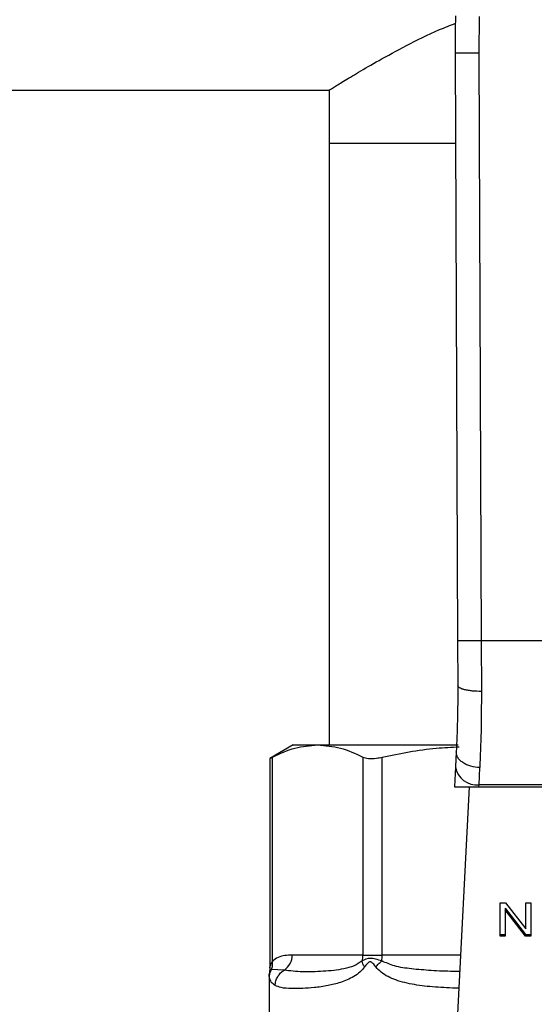
# Model space of a CAD drawing. Extents: x 0.4 to 10.6, y 0.4 to 8.1.
# Drawn here: x 7.3 to 7.3, y 6.6 to 6.7 of the extents above; entities that cross this region are included whole.
import ezdxf

# ---------------------------------------------------------------- set-up
doc = ezdxf.new("R2010")
doc.units = 0
doc.linetypes.add('SLD-SOLID', pattern=[0])
doc.layers.get('0').update_dxf_attribs({"linetype": 'CONTINUOUS'})

msp = doc.modelspace()

# ---------------------------------------------------------------- linework, layer by layer
at = {"color": 7, "linetype": 'SLD-SOLID'}
for p, q in [((7.310363707502987, 6.69136210516517), (7.310316719174633, 6.687287645982755)), ((7.310316719201222, 6.687287645982869), (7.307692071641305, 6.687276332846412)), ((7.307692071641305, 6.687276332846412), (7.307973835152716, 6.62190719820454)), ((7.310316719174633, 6.687287645982755), (7.310598482454423, 6.621918571240236)), ((7.133078740638121, 6.683162714755588), (7.293769468543812, 6.68316271475559)), ((7.293706828468475, 6.683202282202196), (7.293706828468475, 6.677257202944566)), ((7.293706828468475, 6.677257202944566), (7.293706828468475, 6.610333974598235)), ((7.293706828468482, 6.677257202944566), (7.307735257546086, 6.677257202944566)), ((7.307973835152716, 6.62190719820454), (7.3079952684112, 6.616934682237981)), ((7.310598482454423, 6.621918571240236), (7.310619915943931, 6.616293862273825)), ((7.340201001265578, 6.621918571240236), (7.310598482454423, 6.621918571240236)), ((7.289704203796561, 6.610333974598245), (7.287087548616635, 6.60882324802575)), ((7.289704203796561, 6.610333974598239), (7.292421364492976, 6.610333974598232)), ((7.292421364492976, 6.610333974598232), (7.308038396056078, 6.610333974598236)), ((7.307821273620833, 6.609589852084592), (7.307734005776046, 6.607902673752048)), ((7.287087548616635, 6.608842976986967), (7.287087548616635, 6.585532911645092)), ((7.287387321280224, 6.586269592747191), (7.287387235662638, 6.608979040865066)), ((7.297455494018788, 6.608979040865071), (7.297455494184972, 6.586974394545747)), ((7.299586187492267, 6.586974394545747), (7.299586187492508, 6.608979040778387)), ((7.30773400577615, 6.607902673752736), (7.307618790683033, 6.605675181947335)), ((7.310355173715585, 6.605911172790539), (7.310442456604823, 6.607819949439735)), ((7.3103429672927, 6.605675181947239), (7.31035517371563, 6.605911172790496)), ((7.340444309993013, 6.605911172790104), (7.310355173715566, 6.605911172790104)), ((7.307618790682767, 6.605675181947322), (7.310342967292706, 6.605675181947322)), ((7.309261403543123, 6.605675181947322), (7.307722969280139, 6.575932119529293)), ((7.3103429672927, 6.605675181947239), (7.340456516415967, 6.605675181947248)), ((7.312723972989864, 6.592794642370412), (7.313307631253696, 6.592794642370295)), ((7.312723972989864, 6.589082795750071), (7.312723972989864, 6.592794642370412)), ((7.313307631253696, 6.592794642370295), (7.315570649953695, 6.589872765857414)), ((7.315570649953695, 6.592794642370406), (7.316114920146242, 6.592794642370275)), ((7.315570649953695, 6.589872765857414), (7.315570649953695, 6.592794642370406)), ((7.316114920146242, 6.592794642370275), (7.316114920146242, 6.589082795750064)), ((7.313271824037081, 6.592187732575019), (7.315531261765293, 6.589268388081138)), ((7.313271824037081, 6.592187732575019), (7.313271824037042, 6.592002140243771)), ((7.315531261765242, 6.589082795749951), (7.313271824037042, 6.592002140243771)), ((7.313271824037042, 6.592002140243771), (7.313271824037042, 6.589082795750071)), ((7.312723972989864, 6.589268388081106), (7.313271824037042, 6.589268388081106)), ((7.313271824037042, 6.589082795750071), (7.312723972989864, 6.589082795750071)), ((7.315531261765293, 6.589268388081138), (7.316114920146242, 6.589268388081233)), ((7.315531261765293, 6.589268388081138), (7.315531261765242, 6.589082795749951)), ((7.316114920146242, 6.589082795750064), (7.315531261765242, 6.589082795749951)), ((7.297455498215872, 6.586974394545747), (7.289586105433426, 6.586974394545747)), ((7.297455494184972, 6.586974394545747), (7.299586187492222, 6.586974394545747)), ((7.287065287960004, 6.585160051378795), (7.287013923656624, 6.584775440709701)), ((7.288695169449491, 6.585281280124481), (7.287292963837354, 6.585381101950355)), ((7.287013915082646, 6.584778208352713), (7.287013915082646, 6.579746888885762))]:
    msp.add_line(p, q, dxfattribs=at)
at = {"color": 8, "linetype": 'SLD-SOLID'}
for p, q in [((7.308294121436158, 6.586974394545747), (7.299586187492267, 6.586974394545747)), ((7.287292893679178, 6.585381138107377), (7.287052420229899, 6.585161775664084))]:
    msp.add_line(p, q, dxfattribs=at)
at = {"color": 7, "linetype": 'SLD-SOLID'}
for centre, radius, start, end in [((7.438924448359538, 6.687841989642853), 0.1312335958005182, 178.4315788684982, 180.2469630375323), ((7.310080019839449, 6.608269732638118), 0.00237455558168998, 188.8924404912883, 276.6541508841356), ((7.287582023716506, 6.586947988589554), 0.002004255672966455, 303.7377812220798, 0.7548905247608114), ((7.295341085955626, 6.586973250845155), 0.002114412698933357, 341.7055199593212, 0.03099168869789499), ((7.294671363286027, 6.586967728525779), 0.004914829286835486, 352.3037762308446, 0.07771072098875895)]:
    msp.add_arc(centre, radius, start, end, dxfattribs=at)
for points, knots in [([(7.293769468543812, 6.683202365145803), (7.293749197069849, 6.683189536387424), (7.293621863248939, 6.683108953454723), (7.294112503097318, 6.683420339012519), (7.295163202096189, 6.684078415219602), (7.296903109102014, 6.685135505599888), (7.299231015811328, 6.686494078392176), (7.302259170041187, 6.688116999481474), (7.305121895895263, 6.689576108980358), (7.307136837227063, 6.690372121791222), (7.307730478134513, 6.690606642647947)], [0, 0, 0, 0, 0.02695539003448678, 0.1693183640099936, 0.3158337999522142, 0.4588148970472029, 0.6050957714202507, 0.7663022491298657, 0.931148097115314, 0.9999999999999999, 0.9999999999999999, 0.9999999999999999, 0.9999999999999999]), ([(7.310598482454423, 6.621918571240245), (7.310268311600231, 6.621917142894523), (7.309760403990305, 6.621914945645271), (7.309149344044918, 6.621912301702897), (7.308728857950038, 6.621910481519443), (7.308390116298027, 6.621909013835872), (7.308062828935636, 6.621907593582838), (7.308008895299259, 6.621907353968466), (7.307973835152622, 6.621907198204538)], [0, 0, 0, 0, 0.2394568310350181, 0.3683606387031096, 0.4999999721497253, 0.6316393095704695, 0.7605431287692149, 1, 1, 1, 1]), ([(7.307995268411684, 6.616934682237984), (7.307989562339533, 6.615612042385348), (7.307978136768667, 6.6129636504678), (7.307873602284245, 6.610715332236505), (7.307821273621081, 6.609589852084579)], [0, 0, 0, 0, 0.499412433587315, 0.9999999999999999, 0.9999999999999999, 0.9999999999999999, 0.9999999999999999]), ([(7.310619915943912, 6.61629386540764), (7.310288150458935, 6.61630131907038), (7.309778245099547, 6.616312774941322), (7.309166045428189, 6.616392177280153), (7.30874625059417, 6.616474899701263), (7.308408981428813, 6.616578010205013), (7.308084118311878, 6.616727990897492), (7.30803025256525, 6.61685329407742), (7.307995265158636, 6.616934682224448)], [0, 0, 0, 0, 0.2407604542026302, 0.3700356169808982, 0.5017949740930573, 0.6332919724309698, 0.7618122151330639, 1, 1, 1, 1]), ([(7.310619915943931, 6.616293862273825), (7.310614095669866, 6.614764768139997), (7.310602493268874, 6.611716601834896), (7.310495685102526, 6.609115983409767), (7.310442456604823, 6.607819949439735)], [0, 0, 0, 0, 0.5016439330324732, 1, 1, 1, 1]), ([(7.287387235662638, 6.608979040865066), (7.288215880474548, 6.609366746442915), (7.289880988088986, 6.610145815472927), (7.291571925935522, 6.61027105887609), (7.292421364492976, 6.610333974598232)], [0, 0, 0, 0, 0.4976524068025615, 0.9999999999999999, 0.9999999999999999, 0.9999999999999999, 0.9999999999999999]), ([(7.292421364492976, 6.610333974598232), (7.293262507432631, 6.610272280768251), (7.294953432034294, 6.61014825949913), (7.296618637581651, 6.609370105573458), (7.297455494018788, 6.608979040865071)], [0, 0, 0, 0, 0.4974455625212776, 1, 1, 1, 1]), ([(7.299586187492508, 6.608979040778387), (7.30158458227238, 6.609389072618967), (7.304425212690655, 6.609971914873431), (7.307309955767559, 6.610092247427929), (7.308165270634068, 6.610127925552478)], [0, 0, 0, 0, 0.703503971166128, 1, 1, 1, 1]), ([(7.310442456604823, 6.607819949874137), (7.310106145823844, 6.607853282019584), (7.309588285823835, 6.607904607715393), (7.308967962815164, 6.608136182297715), (7.308543209404148, 6.608369088940287), (7.308205316938285, 6.608651511023655), (7.307886075234622, 6.609054580991248), (7.307846784272826, 6.609379130255506), (7.307821273620831, 6.609589852084592)], [0, 0, 0, 0, 0.2391796867023612, 0.3682950400715579, 0.5002411847914104, 0.6321518379746451, 0.761165264987209, 1, 1, 1, 1]), ([(7.287125743352682, 6.608843049218875), (7.287125080846796, 6.608842667584812), (7.287123846995685, 6.608841956829449), (7.287303873064306, 6.608935653723428), (7.287387235662638, 6.608979040865066)], [0, 0, 0, 0, 0.5369415164642816, 1, 1, 1, 1]), ([(7.297455494018788, 6.608979040865071), (7.297638118571338, 6.608917361722367), (7.298003533077261, 6.608793947574913), (7.298807693041012, 6.608830055687132), (7.299373575453865, 6.608938351954057), (7.299586187492508, 6.608979040778387)], [0, 0, 0, 0, 0.3841292851530823, 0.7686064715042163, 1, 1, 1, 1]), ([(7.287292894025495, 6.585381137918984), (7.287337803686356, 6.58552189887131), (7.287427622940371, 6.585803420563753), (7.28740075470462, 6.586114202100346), (7.287387320596872, 6.586269592751511)], [0, 0, 0, 0, 0.5000003768981917, 1, 1, 1, 1]), ([(7.28958610543333, 6.586974394545747), (7.289308482193814, 6.58696334794687), (7.288782199026447, 6.586942407196177), (7.288039186851635, 6.586778847274306), (7.287593756528695, 6.58643086539212), (7.287387321280224, 6.586269592747191)], [0, 0, 0, 0, 0.3746265893246593, 0.7101698991503738, 1, 1, 1, 1]), ([(7.297348627195019, 6.586309534615247), (7.297053324071665, 6.586112484296307), (7.296379146565806, 6.585662618101049), (7.295305181115165, 6.58542773749681), (7.294152321379898, 6.585236892067316), (7.29255307425762, 6.585119643142939), (7.290573058992467, 6.585066594478147), (7.289342520690053, 6.585207269015471), (7.288695173092908, 6.585281273476395)], [0, 0, 0, 0, 0.08298075117613543, 0.1894451884786357, 0.3015271272795887, 0.4259891902138408, 0.6980309205154839, 1, 1, 1, 1]), ([(7.299541919929609, 6.586309530303245), (7.29931322689292, 6.586383836259729), (7.298867079576796, 6.586528796524096), (7.298048996305634, 6.586663255195908), (7.297628859295338, 6.586451065501984), (7.297348627194953, 6.586309534615271)], [0, 0, 0, 0, 0.2593737842915954, 0.5060010545593289, 1, 1, 1, 1]), ([(7.29763656260192, 6.585644666540918), (7.297561905186339, 6.585763586215041), (7.297416058518959, 6.585995901223839), (7.297370770395144, 6.586206650922812), (7.297348664798165, 6.586309520008934)], [0, 0, 0, 0, 0.5118897601130045, 1, 1, 1, 1]), ([(7.298891571820461, 6.585644666539316), (7.298785102924351, 6.585785989384143), (7.298634050167532, 6.585986491184133), (7.298434326705719, 6.586162312028032), (7.298326447349833, 6.586210141212193), (7.298224008348957, 6.586224133157187), (7.298091466273746, 6.586173929490474), (7.297880557241455, 6.585980802119756), (7.297737831464147, 6.585784098168682), (7.297636661714805, 6.585644666527112)], [0, 0, 0, 0, 0.28426633590319, 0.4033028920050059, 0.4558673116492462, 0.5048680494798843, 0.6040784519492193, 0.719354943929571, 0.9999999999999999, 0.9999999999999999, 0.9999999999999999, 0.9999999999999999]), ([(7.29889157192031, 6.585644666696194), (7.298983386091039, 6.585760805598352), (7.299167014425009, 6.585993083393199), (7.299416951888409, 6.586204047350628), (7.299541920615014, 6.586309529325042)], [0, 0, 0, 0, 0.5000000203842443, 1, 1, 1, 1]), ([(7.287087540744732, 6.585545045481678), (7.287087511042315, 6.585428169975271), (7.287087478172078, 6.585298829464811), (7.287051726456029, 6.585177415017849), (7.287048280936262, 6.585165713876668)], [0, 0, 0, 0, 0.9036264507653308, 1, 1, 1, 1]), ([(7.287050467618697, 6.584492509257061), (7.287062506413521, 6.584647443166534), (7.287086583963118, 6.584957310470014), (7.28722412385009, 6.585239862384931), (7.287292893679178, 6.585381138107377)], [0, 0, 0, 0, 0.5000008317510446, 1, 1, 1, 1]), ([(7.297636661714805, 6.585644666527112), (7.29746945403069, 6.585448227587472), (7.297102532087766, 6.585017160332516), (7.296179120273379, 6.584395915533761), (7.294955917300284, 6.583882898063686), (7.293457065194006, 6.583522795673974), (7.292037172698975, 6.583329790846734), (7.290673342725969, 6.583241573230206), (7.289409461326957, 6.58323464296626), (7.288369746236468, 6.583297065000381), (7.287899505760455, 6.583498144805935), (7.287689016681433, 6.583588152164382)], [0, 0, 0, 0, 0.0415872963238351, 0.09125951148077549, 0.2007774828244285, 0.3067562410231803, 0.4360219825849882, 0.5602754404887111, 0.6991446640339859, 0.8653311107467944, 1, 1, 1, 1]), ([(7.28768905486, 6.583588152164261), (7.287705189778172, 6.583755925458956), (7.28773802947057, 6.584097397496915), (7.287953164599829, 6.584576089514233), (7.288270875571857, 6.584994092754383), (7.288555384037274, 6.585186665030959), (7.288695169449491, 6.585281280124481)], [0, 0, 0, 0, 0.2456624716963979, 0.500001296476012, 0.7543393839679903, 1, 1, 1, 1]), ([(7.287689016681433, 6.583588152164382), (7.28752813572033, 6.583700075776092), (7.287215653602111, 6.583917467113306), (7.287104428595747, 6.584304661387795), (7.287050467621079, 6.584492509256902)], [0, 0, 0, 0, 0.514848536034684, 1, 1, 1, 1])]:
    msp.add_open_spline(points, degree=3, knots=knots, dxfattribs=at)
at = {"color": 8, "linetype": 'SLD-SOLID'}
for points, knots in [([(7.287088015882364, 6.585541103921758), (7.287091171434295, 6.585556074195154), (7.287098031423236, 6.58558861871102), (7.287152849728539, 6.585790578581761), (7.28723223701579, 6.585991053793045), (7.287316508693374, 6.586155784112611), (7.287368187804328, 6.58623884177528), (7.2873873212935, 6.586269592747191)], [0, 0, 0, 0, 0.2077951732233076, 0.4517347901982907, 0.7184035635371655, 0.8957427427015455, 1, 1, 1, 1]), ([(7.308199464809497, 6.585144366430277), (7.307969791487798, 6.585145434474935), (7.30688621364903, 6.585150473412474), (7.305103646080587, 6.585226976064574), (7.302917374700598, 6.585414804417909), (7.301059613627991, 6.585655571786661), (7.300007421677702, 6.586108950414834), (7.299541919929632, 6.586309530303223)], [0, 0, 0, 0, 0.0747131347471162, 0.3524897732041937, 0.6021921958887212, 0.8240052794939331, 1, 1, 1, 1]), ([(7.308103394084431, 6.583286999078998), (7.307649852401151, 6.583298139574345), (7.306336769862633, 6.583330393257857), (7.304324425846822, 6.583491122755278), (7.302453829973178, 6.583788359039153), (7.301126272498197, 6.584172503474814), (7.300241338014403, 6.584549600065063), (7.299481756958165, 6.584993542111309), (7.299075743675445, 6.585441478105602), (7.298891571820461, 6.585644666539316)], [0, 0, 0, 0, 0.1293143407901876, 0.3743876453505038, 0.6058338702626537, 0.7186306991099961, 0.8175776157319037, 0.9172513059761883, 1, 1, 1, 1]), ([(7.287050467621079, 6.584492509256902), (7.287026347445549, 6.584682995507747), (7.287001976119334, 6.5848754651916), (7.287014166332617, 6.58477920037808), (7.28701429195485, 6.584778208352713)], [0, 0, 0, 0, 0.9896948289777615, 0.9999999999999999, 0.9999999999999999, 0.9999999999999999, 0.9999999999999999])]:
    msp.add_open_spline(points, degree=3, knots=knots, dxfattribs=at)

doc.saveas('drawing.dxf')
